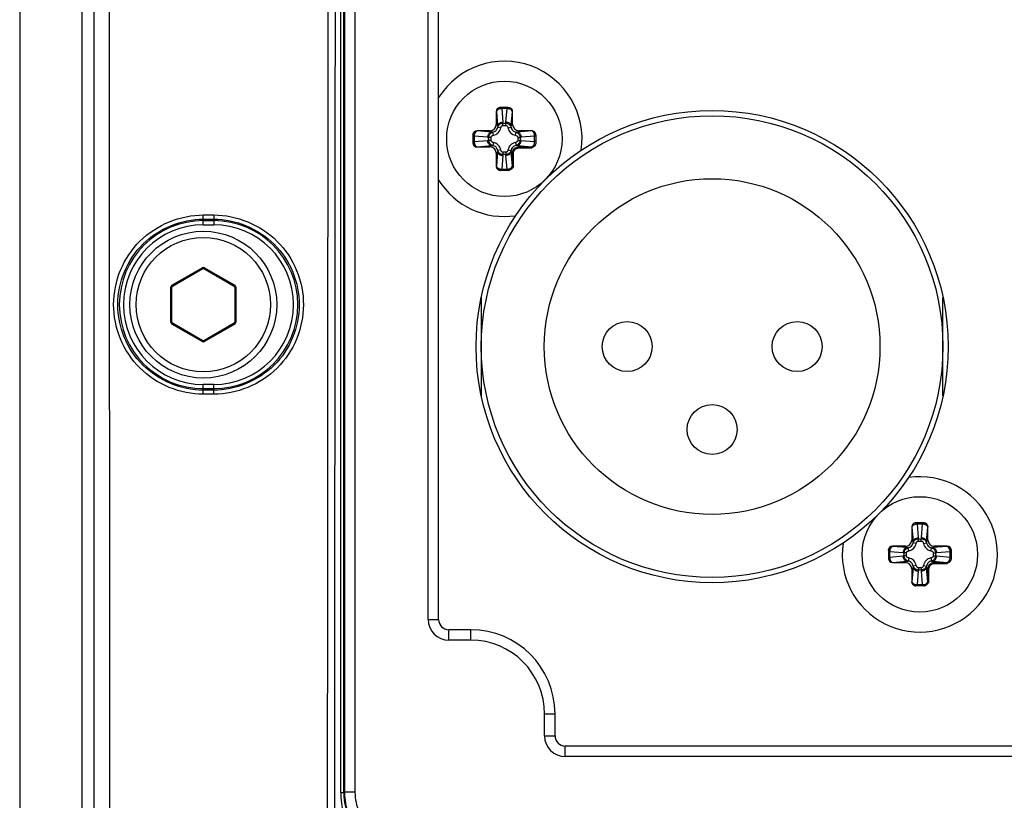
# Paper-space layout '13000434_1' of a CAD drawing. Units: millimetres. Extents: x 0 to 297, y 0 to 210.
# Drawn here: x 215 to 219, y 123 to 127 of the extents above; entities that cross this region are included whole.
import ezdxf

# ---------------------------------------------------------------- set-up
doc = ezdxf.new("R2010")
doc.units = ezdxf.units.MM
doc.header["$LTSCALE"] = 16.335
doc.layers.get('0').update_dxf_attribs({"linetype": 'CONTINUOUS'})

psp = doc.layouts.new('13000434_1')

# ---------------------------------------------------------------- linework, layer by layer
at = {"color": 7, "linetype": 'CONTINUOUS'}
for p, q in [((214.6726, 135.1362), (214.6726, 86.8362)), ((214.9681, 134.7012), (214.9681, 87.2712)), ((216.2221, 123.1631), (216.2221, 133.4866)), ((216.6693, 123.9862), (216.6693, 132.3862)), ((217.0013, 126.4262), (216.9639, 126.4262)), ((216.9438, 126.4062), (216.9438, 126.3448)), ((217.0213, 126.3448), (217.0213, 126.4062)), ((216.8326, 126.2948), (216.8326, 126.2575)), ((216.9139, 126.3149), (216.8526, 126.3149)), ((217.1126, 126.3149), (217.0512, 126.3149)), ((217.1326, 126.2948), (217.1326, 126.2573)), ((216.8526, 126.2374), (216.9139, 126.2374)), ((216.9438, 126.2075), (216.9438, 126.1462)), ((217.0014, 126.1262), (216.9639, 126.1262)), ((215.4001, 125.5742), (215.5451, 125.6579)), ((215.5501, 125.6579), (215.6951, 125.5742)), ((215.3976, 125.4024), (215.3976, 125.5699)), ((215.6976, 125.5699), (215.6976, 125.4024)), ((215.5451, 125.3144), (215.4001, 125.3981)), ((215.6951, 125.3981), (215.5501, 125.3144)), ((218.9813, 124.4462), (218.9439, 124.4462)), ((218.9238, 124.4262), (218.9238, 124.3648)), ((219.0013, 124.3648), (219.0013, 124.4262)), ((218.8126, 124.3148), (218.8126, 124.2775)), ((218.8939, 124.3349), (218.8326, 124.3349)), ((219.0926, 124.3349), (219.0312, 124.3349)), ((219.1126, 124.3148), (219.1126, 124.2773)), ((218.8326, 124.2574), (218.8939, 124.2574)), ((218.9238, 124.2275), (218.9238, 124.1662)), ((218.9814, 124.1462), (218.9439, 124.1462)), ((216.8226, 123.9375), (216.718, 123.9375)), ((217.2239, 123.4316), (217.2239, 123.5362)), ((225.6726, 123.3829), (217.2726, 123.3829))]:
    psp.add_line(p, q, dxfattribs=at)
at = {"color": 9, "linetype": 'CONTINUOUS'}
for p, q in [((215.1042, 115.6834), (215.0979, 134.7018)), ((216.2029, 123.162), (216.2033, 133.4914)), ((216.2173, 123.1619), (216.2177, 133.4911)), ((216.2721, 123.1631), (216.2721, 133.4866)), ((216.6193, 123.9862), (216.6193, 132.3862)), ((216.9696, 126.4262), (216.9696, 126.4203)), ((216.9696, 126.4203), (216.9753, 126.3559)), ((216.9955, 126.4203), (216.9696, 126.4203)), ((216.9899, 126.3559), (216.9955, 126.4203)), ((216.9955, 126.4262), (216.9955, 126.4203)), ((216.9444, 126.4062), (216.9438, 126.4062)), ((216.9444, 126.4062), (216.9504, 126.3383)), ((217.0148, 126.3383), (217.0207, 126.4062)), ((217.0213, 126.4062), (217.0207, 126.4062)), ((216.9504, 126.3383), (216.9438, 126.3448)), ((216.9655, 126.3287), (216.9509, 126.3315)), ((216.9755, 126.3399), (216.9755, 126.3506)), ((216.9755, 126.3506), (216.9896, 126.3506)), ((216.9755, 126.3399), (216.9896, 126.3399)), ((216.9896, 126.3399), (216.9896, 126.3506)), ((216.9996, 126.3287), (217.0143, 126.3315)), ((217.0148, 126.3383), (217.0213, 126.3448)), ((216.8326, 126.2891), (216.8384, 126.2891)), ((216.8384, 126.2891), (216.8384, 126.2632)), ((216.9028, 126.2835), (216.8384, 126.2891)), ((216.8526, 126.3149), (216.8526, 126.3143)), ((216.9205, 126.3084), (216.8526, 126.3143)), ((216.9082, 126.2691), (216.9082, 126.2832)), ((216.9188, 126.2832), (216.9082, 126.2832)), ((216.9205, 126.3084), (216.9139, 126.3149)), ((216.9188, 126.2691), (216.9188, 126.2832)), ((216.93, 126.2932), (216.9272, 126.3079)), ((217.0351, 126.2932), (217.038, 126.3079)), ((217.0447, 126.3084), (217.0512, 126.3149)), ((217.1126, 126.3143), (217.0447, 126.3084)), ((217.0464, 126.2832), (217.0464, 126.2691)), ((217.0464, 126.2832), (217.057, 126.2832)), ((217.057, 126.2832), (217.057, 126.2691)), ((217.1267, 126.2891), (217.0624, 126.2835)), ((217.1126, 126.3143), (217.1126, 126.3149)), ((217.1267, 126.2632), (217.1267, 126.2891)), ((217.1326, 126.2891), (217.1267, 126.2891)), ((216.8326, 126.2632), (216.8384, 126.2632)), ((216.8384, 126.2632), (216.9028, 126.2689)), ((216.8526, 126.238), (216.9205, 126.2439)), ((216.8526, 126.238), (216.8526, 126.2374)), ((216.9188, 126.2691), (216.9082, 126.2691)), ((216.9205, 126.2439), (216.9139, 126.2374)), ((216.93, 126.2591), (216.9272, 126.2444)), ((217.0351, 126.2591), (217.038, 126.2444)), ((217.0447, 126.2439), (217.0508, 126.2378)), ((217.0447, 126.2439), (217.1126, 126.238)), ((217.0464, 126.2691), (217.057, 126.2691)), ((217.0508, 126.2378), (217.0508, 126.2328)), ((217.0508, 126.2378), (217.1126, 126.2378)), ((217.0508, 126.2328), (217.1126, 126.2328)), ((217.0624, 126.2689), (217.1267, 126.2632)), ((217.1126, 126.2328), (217.1126, 126.238)), ((217.1326, 126.2632), (217.1267, 126.2632)), ((216.9504, 126.2141), (216.9438, 126.2075)), ((216.9504, 126.2141), (216.9444, 126.1462)), ((216.9655, 126.2236), (216.9509, 126.2208)), ((216.9753, 126.1964), (216.9696, 126.132)), ((216.9755, 126.2124), (216.9755, 126.2018)), ((216.9896, 126.2124), (216.9755, 126.2124)), ((216.9896, 126.2018), (216.9755, 126.2018)), ((216.9896, 126.2124), (216.9896, 126.2018)), ((216.9955, 126.132), (216.9899, 126.1964)), ((216.9996, 126.2236), (217.0143, 126.2208)), ((217.0207, 126.1462), (217.0148, 126.2141)), ((217.0148, 126.2141), (217.0209, 126.2079)), ((217.0209, 126.1462), (217.0209, 126.2079)), ((217.0209, 126.2079), (217.0259, 126.2079)), ((217.0259, 126.1462), (217.0259, 126.2079)), ((216.9438, 126.1462), (216.9444, 126.1462)), ((217.0207, 126.1462), (217.0259, 126.1462)), ((216.9696, 126.1262), (216.9696, 126.132)), ((216.9696, 126.132), (216.9955, 126.132)), ((216.9955, 126.1262), (216.9955, 126.132)), ((215.5476, 125.8665), (215.5476, 125.9135)), ((215.5476, 125.9135), (215.5976, 125.9135)), ((215.5976, 125.9135), (215.5976, 125.8665)), ((215.5476, 125.8934), (215.5976, 125.8934)), ((215.5476, 125.8865), (215.5976, 125.8865)), ((215.5476, 125.8665), (215.5976, 125.8665)), ((215.3976, 125.5785), (215.5426, 125.6623)), ((215.5426, 125.6623), (215.5451, 125.6579)), ((215.5526, 125.6623), (215.5501, 125.6579)), ((215.5526, 125.6623), (215.6976, 125.5785)), ((215.3976, 125.5785), (215.4001, 125.5742)), ((215.6976, 125.5785), (215.6951, 125.5742)), ((215.3926, 125.4024), (215.3926, 125.5699)), ((215.3926, 125.5699), (215.3976, 125.5699)), ((215.7026, 125.5699), (215.6976, 125.5699)), ((215.7026, 125.5699), (215.7026, 125.4024)), ((215.3926, 125.4024), (215.3976, 125.4024)), ((215.3976, 125.3938), (215.4001, 125.3981)), ((215.5426, 125.3101), (215.3976, 125.3938)), ((215.6976, 125.3938), (215.5526, 125.3101)), ((215.6976, 125.3938), (215.6951, 125.3981)), ((215.7026, 125.4024), (215.6976, 125.4024)), ((215.5426, 125.3101), (215.5451, 125.3144)), ((215.5526, 125.3101), (215.5501, 125.3144)), ((215.5476, 125.059), (215.5476, 125.1058)), ((215.5976, 125.1058), (215.5476, 125.1058)), ((215.5976, 125.059), (215.5976, 125.1058)), ((215.5976, 125.0858), (215.5476, 125.0858)), ((215.5976, 125.0789), (215.5476, 125.0789)), ((215.5976, 125.059), (215.5476, 125.059)), ((218.9496, 124.4462), (218.9496, 124.4403)), ((218.9755, 124.4462), (218.9755, 124.4403)), ((218.9244, 124.4262), (218.9238, 124.4262)), ((218.9244, 124.4262), (218.9304, 124.3583)), ((218.9496, 124.4403), (218.9553, 124.3759)), ((218.9755, 124.4403), (218.9496, 124.4403)), ((218.9699, 124.3759), (218.9755, 124.4403)), ((218.9948, 124.3583), (219.0007, 124.4262)), ((219.0013, 124.4262), (219.0007, 124.4262)), ((218.9304, 124.3583), (218.9238, 124.3648)), ((218.9455, 124.3487), (218.9309, 124.3515)), ((218.9555, 124.3599), (218.9555, 124.3706)), ((218.9555, 124.3706), (218.9696, 124.3706)), ((218.9555, 124.3599), (218.9696, 124.3599)), ((218.9696, 124.3599), (218.9696, 124.3706)), ((218.9796, 124.3487), (218.9943, 124.3515)), ((218.9948, 124.3583), (219.0013, 124.3648)), ((218.8126, 124.3091), (218.8184, 124.3091)), ((218.8184, 124.3091), (218.8184, 124.2832)), ((218.8828, 124.3035), (218.8184, 124.3091)), ((218.8326, 124.3349), (218.8326, 124.3343)), ((218.9005, 124.3284), (218.8326, 124.3343)), ((218.9005, 124.3284), (218.8939, 124.3349)), ((218.91, 124.3132), (218.9072, 124.3279)), ((219.0151, 124.3132), (219.018, 124.3279)), ((219.0247, 124.3284), (219.0312, 124.3349)), ((219.0926, 124.3343), (219.0247, 124.3284)), ((219.1067, 124.3091), (219.0424, 124.3035)), ((219.0926, 124.3343), (219.0926, 124.3349)), ((219.1067, 124.2832), (219.1067, 124.3091)), ((219.1126, 124.3091), (219.1067, 124.3091)), ((218.8126, 124.2832), (218.8184, 124.2832)), ((218.8184, 124.2832), (218.8828, 124.2889)), ((218.8326, 124.258), (218.9005, 124.2639)), ((218.8326, 124.258), (218.8326, 124.2574)), ((218.8882, 124.2891), (218.8882, 124.3032)), ((218.8988, 124.3032), (218.8882, 124.3032)), ((218.8988, 124.2891), (218.8882, 124.2891)), ((218.9005, 124.2639), (218.8939, 124.2574)), ((218.8988, 124.2891), (218.8988, 124.3032)), ((218.91, 124.2791), (218.9072, 124.2644)), ((219.0151, 124.2791), (219.018, 124.2644)), ((219.0247, 124.2639), (219.0308, 124.2578)), ((219.0247, 124.2639), (219.0926, 124.258)), ((219.0264, 124.3032), (219.0264, 124.2891)), ((219.0264, 124.3032), (219.037, 124.3032)), ((219.0264, 124.2891), (219.037, 124.2891)), ((219.0308, 124.2578), (219.0308, 124.2528)), ((219.0308, 124.2578), (219.0926, 124.2578)), ((219.037, 124.3032), (219.037, 124.2891)), ((219.0424, 124.2889), (219.1067, 124.2832)), ((219.0926, 124.2528), (219.0926, 124.258)), ((219.1126, 124.2832), (219.1067, 124.2832)), ((218.9304, 124.2341), (218.9238, 124.2275)), ((218.9304, 124.2341), (218.9244, 124.1662)), ((218.9455, 124.2436), (218.9309, 124.2408)), ((218.9553, 124.2164), (218.9496, 124.152)), ((218.9555, 124.2324), (218.9555, 124.2218)), ((218.9696, 124.2324), (218.9555, 124.2324)), ((218.9696, 124.2218), (218.9555, 124.2218)), ((218.9696, 124.2324), (218.9696, 124.2218)), ((218.9755, 124.152), (218.9699, 124.2164)), ((218.9796, 124.2436), (218.9943, 124.2408)), ((219.0007, 124.1662), (218.9948, 124.2341)), ((218.9948, 124.2341), (219.0009, 124.2279)), ((219.0009, 124.1662), (219.0009, 124.2279)), ((219.0009, 124.2279), (219.0059, 124.2279)), ((219.0059, 124.1662), (219.0059, 124.2279)), ((219.0308, 124.2528), (219.0926, 124.2528)), ((218.9238, 124.1662), (218.9244, 124.1662)), ((219.0007, 124.1662), (219.0059, 124.1662)), ((218.9496, 124.1462), (218.9496, 124.152)), ((218.9496, 124.152), (218.9755, 124.152)), ((218.9755, 124.1462), (218.9755, 124.152)), ((216.6193, 123.9862), (216.6693, 123.9862)), ((216.718, 123.8875), (216.718, 123.9375)), ((216.8226, 123.8875), (216.8226, 123.9375)), ((216.8226, 123.8875), (216.718, 123.8875)), ((217.1739, 123.4316), (217.1739, 123.5362)), ((217.1739, 123.5362), (217.2239, 123.5362)), ((217.1739, 123.4316), (217.2239, 123.4316)), ((217.2726, 123.3329), (217.2726, 123.3829)), ((225.6726, 123.3329), (217.2726, 123.3329)), ((216.2221, 123.1631), (216.2173, 123.1619)), ((216.2721, 123.1631), (216.2221, 123.1631))]:
    psp.add_line(p, q, dxfattribs=at)
at = {"color": 6, "linetype": 'CONTINUOUS'}
for p, q in [((216.8726, 125.5201), (216.8726, 125.0522)), ((219.0726, 125.0522), (219.0726, 125.5201))]:
    psp.add_line(p, q, dxfattribs=at)
at = {"color": 7, "linetype": 'CONTINUOUS'}
for centre, radius in [((216.9826, 126.2762), 0.275), ((217.9726, 125.2862), 1.125), ((215.5476, 125.4862), 0.35), ((218.9626, 124.2962), 0.275)]:
    psp.add_circle(centre, radius, dxfattribs=at)
at = {"color": 6, "linetype": 'CONTINUOUS'}
for centre, radius in [((217.9726, 125.2862), 1.1), ((217.9726, 125.2862), 0.8), ((217.5676, 125.2862), 0.119), ((218.3776, 125.2862), 0.119), ((217.9726, 124.8912), 0.119)]:
    psp.add_circle(centre, radius, dxfattribs=at)
at = {"color": 9, "linetype": 'CONTINUOUS'}
psp.add_circle((215.5476, 125.4862), 0.32, dxfattribs=at)
at = {"color": 7, "linetype": 'CONTINUOUS'}
for centre, radius, start, end in [((216.9826, 126.2762), 0.37, 351.6271, 147.9491), ((216.9826, 126.2762), 0.37, 212.1049, 278.3744), ((215.5476, 125.6536), 0.005, 60, 120), ((215.4026, 125.5699), 0.005, 120, 180), ((215.6926, 125.5699), 0.005, 0, 60), ((215.4026, 125.4024), 0.005, 180, 240), ((215.6926, 125.4024), 0.005, 300, 360), ((215.5476, 125.3187), 0.005, 240, 300), ((218.9626, 124.2962), 0.37, 171.6271, 98.3744), ((216.718, 123.9862), 0.0487, 180, 270), ((216.8226, 123.5362), 0.4013, 0, 90), ((217.2726, 123.4316), 0.0487, 180, 270)]:
    psp.add_arc(centre, radius, start, end, dxfattribs=at)
at = {"color": 9, "linetype": 'CONTINUOUS'}
for centre, radius, start, end in [((216.9216, 126.3371), 0.0447, 280.875, 349.1251), ((216.9092, 126.3501), 0.0663, 0.3502, 5.0086), ((217.0559, 126.3501), 0.0663, 174.9909, 179.6503), ((217.0436, 126.3371), 0.0447, 190.875, 259.1251), ((216.9086, 126.3495), 0.0663, 264.9909, 269.6503), ((217.0566, 126.3495), 0.0663, 270.3502, 275.0086), ((216.9086, 126.2028), 0.0663, 90.3502, 95.0086), ((216.9216, 126.2152), 0.0447, 10.875, 79.1251), ((217.0436, 126.2152), 0.0447, 100.875, 169.1251), ((217.0566, 126.2028), 0.0663, 84.9909, 89.6503), ((216.9093, 126.2022), 0.0663, 354.9909, 359.6503), ((217.0559, 126.2022), 0.0663, 180.3502, 185.0086), ((215.5476, 125.4862), 0.4003, 90, 270), ((215.5476, 125.4862), 0.3803, 90, 270), ((215.5976, 125.4862), 0.4003, 270, 90), ((215.5976, 125.4862), 0.3803, 270, 90), ((215.5476, 125.6536), 0.01, 60, 120), ((215.4026, 125.5699), 0.01, 120, 180), ((215.6926, 125.5699), 0.01, 0, 60), ((215.4026, 125.4024), 0.01, 180, 240), ((215.6926, 125.4024), 0.01, 300, 360), ((215.5476, 125.3187), 0.01, 240, 300), ((218.8892, 124.3701), 0.0663, 0.3502, 5.0086), ((219.0359, 124.3701), 0.0663, 174.9909, 179.6503), ((218.9016, 124.3571), 0.0447, 280.875, 349.1251), ((219.0236, 124.3571), 0.0447, 190.875, 259.1251), ((218.8886, 124.3695), 0.0663, 264.9909, 269.6503), ((218.8886, 124.2228), 0.0663, 90.3502, 95.0086), ((218.9016, 124.2352), 0.0447, 10.875, 79.1251), ((219.0236, 124.2352), 0.0447, 100.875, 169.1251), ((219.0366, 124.3695), 0.0663, 270.3502, 275.0086), ((219.0366, 124.2228), 0.0663, 84.9909, 89.6503), ((218.8893, 124.2222), 0.0663, 354.9909, 359.6503), ((219.0359, 124.2222), 0.0663, 180.3502, 185.0086), ((216.718, 123.9862), 0.0987, 180, 270), ((216.8226, 123.5362), 0.3513, 0, 90), ((217.2726, 123.4316), 0.0987, 180, 270), ((216.5976, 123.1621), 0.3946, 180.015, 209.2247), ((216.512, 123.162), 0.2947, 180.0204, 209.3626)]:
    psp.add_arc(centre, radius, start, end, dxfattribs=at)
at = {"color": 7, "linetype": 'CONTINUOUS'}
for centre, major_axis, ratio, start_param, end_param in [((216.9639, 126.4062), (0.0201, 0), 0.996195, 1.570796, 3.141593), ((217.0013, 126.4062), (0.0201, 0), 0.996195, 0, 1.570796), ((216.9137, 126.345), (-0.0214, 0.0214), 0.992433, 2.359993, 3.923193), ((217.0514, 126.345), (0.0214, 0.0214), 0.992433, 2.359993, 3.923193), ((216.8526, 126.2948), (0, 0.0201), 0.996195, 0, 1.570796), ((217.1126, 126.2948), (0, 0.0201), 0.996195, -1.570796, 0), ((216.8526, 126.2575), (0, 0.0201), 0.996195, -4.712389, -3.141593), ((216.9137, 126.2073), (-0.0214, -0.0214), 0.992433, 2.359993, 3.923193), ((216.9639, 126.1462), (0.0201, 0), 0.996195, -3.141593, -1.570796), ((218.9439, 124.4262), (0.0201, 0), 0.996195, 1.570796, 3.141593), ((218.9813, 124.4262), (0.0201, 0), 0.996195, 0, 1.570796), ((218.8937, 124.365), (-0.0214, 0.0214), 0.992433, 2.359993, 3.923193), ((219.0314, 124.365), (0.0214, 0.0214), 0.992433, 2.359993, 3.923193), ((218.8326, 124.3148), (0, 0.0201), 0.996195, 0, 1.570796), ((219.0926, 124.3148), (0, 0.0201), 0.996195, -1.570796, 0), ((218.8326, 124.2775), (0, 0.0201), 0.996195, -4.712389, -3.141593), ((218.8937, 124.2273), (-0.0214, -0.0214), 0.992433, 2.359993, 3.923193), ((218.9439, 124.1662), (0.0201, 0), 0.996195, -3.141593, -1.570796)]:
    psp.add_ellipse(centre, major_axis=major_axis, ratio=ratio, start_param=start_param, end_param=end_param, dxfattribs=at)
at = {"color": 9, "linetype": 'CONTINUOUS'}
for points in [[(215.0294, 115.664), (215.0287, 122.0097), (215.0266, 128.3554), (215.0231, 134.7012)], [(216.1367, 116.1671), (216.1383, 121.9603), (216.1428, 127.7535), (216.15, 133.5468)], [(216.1708, 116.167), (216.1725, 121.9602), (216.177, 127.7534), (216.1842, 133.5466)], [(216.9504, 126.3383), (216.9507, 126.336), (216.9509, 126.3338), (216.9509, 126.3315)], [(217.0143, 126.3315), (217.0143, 126.3338), (217.0144, 126.336), (217.0148, 126.3383)], [(216.9272, 126.3079), (216.925, 126.3079), (216.9227, 126.308), (216.9205, 126.3084)], [(217.0447, 126.3084), (217.0425, 126.308), (217.0402, 126.3079), (217.038, 126.3079)], [(216.9205, 126.2439), (216.9227, 126.2443), (216.925, 126.2445), (216.9272, 126.2444)], [(217.038, 126.2444), (217.0402, 126.2445), (217.0425, 126.2443), (217.0447, 126.2439)], [(216.9509, 126.2208), (216.9509, 126.2185), (216.9507, 126.2163), (216.9504, 126.2141)], [(217.0148, 126.2141), (217.0144, 126.2163), (217.0143, 126.2185), (217.0143, 126.2208)], [(218.9304, 124.3583), (218.9307, 124.356), (218.9309, 124.3538), (218.9309, 124.3515)], [(218.9943, 124.3515), (218.9943, 124.3538), (218.9944, 124.356), (218.9948, 124.3583)], [(218.9072, 124.3279), (218.905, 124.3279), (218.9027, 124.328), (218.9005, 124.3284)], [(219.0247, 124.3284), (219.0225, 124.328), (219.0202, 124.3279), (219.018, 124.3279)], [(218.9005, 124.2639), (218.9027, 124.2643), (218.905, 124.2645), (218.9072, 124.2644)], [(219.018, 124.2644), (219.0202, 124.2645), (219.0225, 124.2643), (219.0247, 124.2639)], [(218.9309, 124.2408), (218.9309, 124.2385), (218.9307, 124.2363), (218.9304, 124.2341)], [(218.9948, 124.2341), (218.9944, 124.2363), (218.9943, 124.2385), (218.9943, 124.2408)], [(216.2593, 123.0185), (216.2353, 123.0621), (216.2221, 123.1133), (216.2221, 123.1631)], [(216.292, 123.0654), (216.279, 123.096), (216.2721, 123.1299), (216.2721, 123.1631)]]:
    psp.add_open_spline(points, degree=3, dxfattribs=at)
for points, knots in [([(216.9639, 126.4262), (216.9589, 126.426), (216.9485, 126.4216), (216.9444, 126.4112), (216.9444, 126.4062)], [0, 0, 0, 0, 0.499359, 1, 1, 1, 1]), ([(216.9696, 126.4203), (216.9665, 126.4202), (216.9605, 126.4193), (216.9511, 126.4159), (216.945, 126.4103), (216.9444, 126.4062)], [0, 0, 0, 0, 0.308301, 0.589605, 1, 1, 1, 1]), ([(217.0207, 126.4062), (217.0202, 126.4103), (217.0141, 126.4159), (217.0047, 126.4193), (216.9986, 126.4202), (216.9955, 126.4203)], [0, 0, 0, 0, 0.410459, 0.691721, 1, 1, 1, 1]), ([(217.0013, 126.4262), (217.0063, 126.426), (217.0166, 126.4216), (217.0207, 126.4112), (217.0207, 126.4062)], [0, 0, 0, 0, 0.499359, 1, 1, 1, 1]), ([(216.9272, 126.3079), (216.9329, 126.309), (216.944, 126.3147), (216.9498, 126.3258), (216.9509, 126.3315)], [0, 0, 0, 0, 0.499941, 1, 1, 1, 1]), ([(216.9504, 126.3383), (216.9506, 126.3406), (216.9524, 126.3454), (216.9582, 126.3509), (216.9661, 126.3547), (216.9722, 126.3558), (216.9753, 126.3559)], [0, 0, 0, 0, 0.21034, 0.448781, 0.716327, 1, 1, 1, 1]), ([(216.9509, 126.3315), (216.9521, 126.3367), (216.9586, 126.3467), (216.9699, 126.3505), (216.9755, 126.3506)], [0, 0, 0, 0, 0.484808, 1, 1, 1, 1]), ([(216.9655, 126.3287), (216.9658, 126.33), (216.9665, 126.3327), (216.9685, 126.3362), (216.9715, 126.3391), (216.9742, 126.3399), (216.9755, 126.3399)], [0, 0, 0, 0, 0.250887, 0.501499, 0.751389, 1, 1, 1, 1]), ([(216.9896, 126.3506), (216.9953, 126.3505), (217.0066, 126.3467), (217.013, 126.3367), (217.0143, 126.3315)], [0, 0, 0, 0, 0.515326, 1, 1, 1, 1]), ([(216.9896, 126.3399), (216.991, 126.3399), (216.9937, 126.3391), (216.9967, 126.3362), (216.9986, 126.3326), (216.9994, 126.33), (216.9996, 126.3287)], [0, 0, 0, 0, 0.248869, 0.498887, 0.749385, 1, 1, 1, 1]), ([(217.0148, 126.3383), (217.0146, 126.3406), (217.0127, 126.3454), (217.007, 126.3509), (216.999, 126.3547), (216.993, 126.3558), (216.9899, 126.3559)], [0, 0, 0, 0, 0.21034, 0.448781, 0.716327, 1, 1, 1, 1]), ([(217.0143, 126.3315), (217.0154, 126.3258), (217.0211, 126.3147), (217.0322, 126.309), (217.038, 126.3079)], [0, 0, 0, 0, 0.499941, 1, 1, 1, 1]), ([(216.8326, 126.2948), (216.8327, 126.2998), (216.8371, 126.3102), (216.8475, 126.3143), (216.8526, 126.3143)], [0, 0, 0, 0, 0.499359, 1, 1, 1, 1]), ([(216.8526, 126.3143), (216.8484, 126.3138), (216.8428, 126.3076), (216.8394, 126.2983), (216.8386, 126.2922), (216.8384, 126.2891)], [0, 0, 0, 0, 0.410458, 0.691722, 1, 1, 1, 1]), ([(216.9205, 126.3084), (216.9182, 126.3082), (216.9134, 126.3063), (216.9078, 126.3005), (216.904, 126.2926), (216.9029, 126.2866), (216.9028, 126.2835)], [0, 0, 0, 0, 0.21034, 0.448781, 0.716327, 1, 1, 1, 1]), ([(216.9082, 126.2832), (216.9082, 126.2889), (216.9121, 126.3001), (216.922, 126.3066), (216.9272, 126.3079)], [0, 0, 0, 0, 0.515326, 1, 1, 1, 1]), ([(216.9188, 126.2832), (216.9188, 126.2846), (216.9196, 126.2873), (216.9225, 126.2902), (216.9261, 126.2922), (216.9287, 126.293), (216.93, 126.2932)], [0, 0, 0, 0, 0.248869, 0.498887, 0.749385, 1, 1, 1, 1]), ([(217.0351, 126.2932), (217.0365, 126.293), (217.0391, 126.2922), (217.0427, 126.2902), (217.0455, 126.2873), (217.0464, 126.2846), (217.0464, 126.2832)], [0, 0, 0, 0, 0.250887, 0.501499, 0.751389, 1, 1, 1, 1]), ([(217.038, 126.3079), (217.0431, 126.3066), (217.0531, 126.3001), (217.057, 126.2889), (217.057, 126.2832)], [0, 0, 0, 0, 0.484808, 1, 1, 1, 1]), ([(217.0447, 126.3084), (217.047, 126.3082), (217.0518, 126.3063), (217.0574, 126.3005), (217.0612, 126.2926), (217.0622, 126.2866), (217.0624, 126.2835)], [0, 0, 0, 0, 0.21034, 0.448781, 0.716327, 1, 1, 1, 1]), ([(217.1326, 126.2948), (217.1325, 126.2998), (217.1281, 126.3102), (217.1176, 126.3143), (217.1126, 126.3143)], [0, 0, 0, 0, 0.499359, 1, 1, 1, 1]), ([(217.1267, 126.2891), (217.1266, 126.2922), (217.1257, 126.2983), (217.1223, 126.3076), (217.1167, 126.3138), (217.1126, 126.3143)], [0, 0, 0, 0, 0.308301, 0.589605, 1, 1, 1, 1]), ([(216.8326, 126.2575), (216.8327, 126.2525), (216.8371, 126.2421), (216.8475, 126.238), (216.8526, 126.238)], [0, 0, 0, 0, 0.499359, 1, 1, 1, 1]), ([(216.8384, 126.2632), (216.8386, 126.2601), (216.8394, 126.2541), (216.8428, 126.2447), (216.8484, 126.2385), (216.8526, 126.238)], [0, 0, 0, 0, 0.308301, 0.589605, 1, 1, 1, 1]), ([(216.9205, 126.2439), (216.9182, 126.2441), (216.9134, 126.246), (216.9078, 126.2518), (216.904, 126.2597), (216.9029, 126.2657), (216.9028, 126.2689)], [0, 0, 0, 0, 0.21034, 0.448781, 0.716327, 1, 1, 1, 1]), ([(216.9272, 126.2444), (216.922, 126.2457), (216.9121, 126.2522), (216.9082, 126.2635), (216.9082, 126.2691)], [0, 0, 0, 0, 0.484808, 1, 1, 1, 1]), ([(216.93, 126.2591), (216.9287, 126.2593), (216.9261, 126.2601), (216.9225, 126.2621), (216.9196, 126.265), (216.9188, 126.2678), (216.9188, 126.2691)], [0, 0, 0, 0, 0.250887, 0.501499, 0.751389, 1, 1, 1, 1]), ([(216.9509, 126.2208), (216.9498, 126.2265), (216.944, 126.2376), (216.9329, 126.2434), (216.9272, 126.2444)], [0, 0, 0, 0, 0.499941, 1, 1, 1, 1]), ([(217.038, 126.2444), (217.0322, 126.2434), (217.0211, 126.2376), (217.0154, 126.2265), (217.0143, 126.2208)], [0, 0, 0, 0, 0.499941, 1, 1, 1, 1]), ([(217.0209, 126.2079), (217.0209, 126.2118), (217.0225, 126.2197), (217.0291, 126.2296), (217.0391, 126.2363), (217.0469, 126.2378), (217.0508, 126.2378)], [0, 0, 0, 0, 0.250045, 0.500051, 0.750002, 1, 1, 1, 1]), ([(217.0259, 126.2079), (217.0259, 126.2112), (217.0272, 126.2177), (217.0327, 126.226), (217.041, 126.2315), (217.0476, 126.2328), (217.0508, 126.2328)], [0, 0, 0, 0, 0.250055, 0.500051, 0.749993, 1, 1, 1, 1]), ([(217.0464, 126.2691), (217.0464, 126.2678), (217.0455, 126.265), (217.0427, 126.2621), (217.0391, 126.2601), (217.0365, 126.2593), (217.0351, 126.2591)], [0, 0, 0, 0, 0.248869, 0.498887, 0.749385, 1, 1, 1, 1]), ([(217.057, 126.2691), (217.057, 126.2635), (217.0531, 126.2522), (217.0431, 126.2457), (217.038, 126.2444)], [0, 0, 0, 0, 0.515326, 1, 1, 1, 1]), ([(217.0447, 126.2439), (217.047, 126.2441), (217.0518, 126.246), (217.0574, 126.2518), (217.0612, 126.2597), (217.0622, 126.2657), (217.0624, 126.2689)], [0, 0, 0, 0, 0.21034, 0.448781, 0.716327, 1, 1, 1, 1]), ([(217.1126, 126.238), (217.1167, 126.2385), (217.1223, 126.2447), (217.1257, 126.2541), (217.1266, 126.2601), (217.1267, 126.2632)], [0, 0, 0, 0, 0.410458, 0.691722, 1, 1, 1, 1]), ([(217.1326, 126.2573), (217.1324, 126.2523), (217.128, 126.2421), (217.1176, 126.238), (217.1126, 126.238)], [0, 0, 0, 0, 0.49937, 1, 1, 1, 1]), ([(217.1326, 126.2573), (217.1325, 126.2523), (217.1281, 126.2419), (217.1176, 126.2378), (217.1126, 126.2378)], [0, 0, 0, 0, 0.499349, 1, 1, 1, 1]), ([(216.9504, 126.2141), (216.9506, 126.2118), (216.9524, 126.2069), (216.9582, 126.2014), (216.9661, 126.1976), (216.9722, 126.1965), (216.9753, 126.1964)], [0, 0, 0, 0, 0.21034, 0.448781, 0.716327, 1, 1, 1, 1]), ([(216.9755, 126.2018), (216.9699, 126.2018), (216.9586, 126.2057), (216.9521, 126.2156), (216.9509, 126.2208)], [0, 0, 0, 0, 0.515326, 1, 1, 1, 1]), ([(216.9755, 126.2124), (216.9742, 126.2124), (216.9715, 126.2132), (216.9685, 126.2161), (216.9665, 126.2197), (216.9658, 126.2223), (216.9655, 126.2236)], [0, 0, 0, 0, 0.248869, 0.498887, 0.749385, 1, 1, 1, 1]), ([(216.9996, 126.2236), (216.9994, 126.2223), (216.9986, 126.2197), (216.9967, 126.2161), (216.9937, 126.2132), (216.991, 126.2124), (216.9896, 126.2124)], [0, 0, 0, 0, 0.250887, 0.501499, 0.751389, 1, 1, 1, 1]), ([(217.0143, 126.2208), (217.013, 126.2156), (217.0066, 126.2057), (216.9953, 126.2018), (216.9896, 126.2018)], [0, 0, 0, 0, 0.484808, 1, 1, 1, 1]), ([(217.0148, 126.2141), (217.0146, 126.2118), (217.0127, 126.2069), (217.007, 126.2014), (216.999, 126.1976), (216.993, 126.1965), (216.9899, 126.1964)], [0, 0, 0, 0, 0.21034, 0.448781, 0.716327, 1, 1, 1, 1]), ([(216.9639, 126.1262), (216.9589, 126.1263), (216.9485, 126.1307), (216.9444, 126.1411), (216.9444, 126.1462)], [0, 0, 0, 0, 0.499359, 1, 1, 1, 1]), ([(216.9444, 126.1462), (216.945, 126.142), (216.9511, 126.1364), (216.9605, 126.133), (216.9665, 126.1321), (216.9696, 126.132)], [0, 0, 0, 0, 0.410459, 0.691721, 1, 1, 1, 1]), ([(216.9955, 126.132), (216.9986, 126.1321), (217.0047, 126.133), (217.0141, 126.1364), (217.0202, 126.142), (217.0207, 126.1462)], [0, 0, 0, 0, 0.308301, 0.589605, 1, 1, 1, 1]), ([(217.0014, 126.1262), (217.0064, 126.1263), (217.0168, 126.1307), (217.0209, 126.1411), (217.0209, 126.1462)], [0, 0, 0, 0, 0.499349, 1, 1, 1, 1]), ([(217.0014, 126.1262), (217.0064, 126.1263), (217.0167, 126.1308), (217.0207, 126.1412), (217.0207, 126.1462)], [0, 0, 0, 0, 0.49937, 1, 1, 1, 1]), ([(215.5476, 125.059), (215.4384, 125.059), (215.2109, 125.1518), (215.0748, 125.4871), (215.212, 125.8214), (215.4388, 125.9135), (215.5476, 125.9135)], [0, 0, 0, 0, 0.250479, 0.500691, 0.750464, 1, 1, 1, 1]), ([(215.5976, 125.9135), (215.7068, 125.9134), (215.9342, 125.8207), (216.0704, 125.4853), (215.9331, 125.1511), (215.7064, 125.059), (215.5976, 125.059)], [0, 0, 0, 0, 0.250479, 0.500691, 0.750464, 1, 1, 1, 1]), ([(215.5476, 125.0789), (215.4435, 125.0789), (215.2267, 125.1673), (215.0969, 125.487), (215.2277, 125.8056), (215.4439, 125.8934), (215.5476, 125.8934)], [0, 0, 0, 0, 0.250479, 0.500691, 0.750464, 1, 1, 1, 1]), ([(215.5976, 125.8934), (215.7017, 125.8934), (215.9185, 125.8049), (216.0483, 125.4853), (215.9174, 125.1667), (215.7013, 125.0789), (215.5976, 125.0789)], [0, 0, 0, 0, 0.250479, 0.500691, 0.750464, 1, 1, 1, 1]), ([(218.9439, 124.4462), (218.9389, 124.446), (218.9285, 124.4416), (218.9244, 124.4312), (218.9244, 124.4262)], [0, 0, 0, 0, 0.499359, 1, 1, 1, 1]), ([(218.9813, 124.4462), (218.9863, 124.446), (218.9966, 124.4416), (219.0007, 124.4312), (219.0007, 124.4262)], [0, 0, 0, 0, 0.499359, 1, 1, 1, 1]), ([(218.9496, 124.4403), (218.9465, 124.4402), (218.9405, 124.4393), (218.9311, 124.4359), (218.925, 124.4303), (218.9244, 124.4262)], [0, 0, 0, 0, 0.308301, 0.589605, 1, 1, 1, 1]), ([(219.0007, 124.4262), (219.0002, 124.4303), (218.9941, 124.4359), (218.9847, 124.4393), (218.9786, 124.4402), (218.9755, 124.4403)], [0, 0, 0, 0, 0.410459, 0.691721, 1, 1, 1, 1]), ([(218.9072, 124.3279), (218.9129, 124.329), (218.924, 124.3347), (218.9298, 124.3458), (218.9309, 124.3515)], [0, 0, 0, 0, 0.499941, 1, 1, 1, 1]), ([(218.9304, 124.3583), (218.9306, 124.3606), (218.9324, 124.3654), (218.9382, 124.3709), (218.9461, 124.3747), (218.9522, 124.3758), (218.9553, 124.3759)], [0, 0, 0, 0, 0.21034, 0.448781, 0.716327, 1, 1, 1, 1]), ([(218.9309, 124.3515), (218.9321, 124.3567), (218.9386, 124.3667), (218.9499, 124.3705), (218.9555, 124.3706)], [0, 0, 0, 0, 0.484808, 1, 1, 1, 1]), ([(218.9455, 124.3487), (218.9458, 124.35), (218.9465, 124.3527), (218.9485, 124.3562), (218.9515, 124.3591), (218.9542, 124.3599), (218.9555, 124.3599)], [0, 0, 0, 0, 0.250887, 0.501499, 0.751389, 1, 1, 1, 1]), ([(218.9696, 124.3706), (218.9753, 124.3705), (218.9866, 124.3667), (218.993, 124.3567), (218.9943, 124.3515)], [0, 0, 0, 0, 0.515326, 1, 1, 1, 1]), ([(218.9696, 124.3599), (218.971, 124.3599), (218.9737, 124.3591), (218.9767, 124.3562), (218.9786, 124.3526), (218.9794, 124.35), (218.9796, 124.3487)], [0, 0, 0, 0, 0.248869, 0.498887, 0.749385, 1, 1, 1, 1]), ([(218.9948, 124.3583), (218.9946, 124.3606), (218.9927, 124.3654), (218.987, 124.3709), (218.979, 124.3747), (218.973, 124.3758), (218.9699, 124.3759)], [0, 0, 0, 0, 0.21034, 0.448781, 0.716327, 1, 1, 1, 1]), ([(218.9943, 124.3515), (218.9954, 124.3458), (219.0011, 124.3347), (219.0122, 124.329), (219.018, 124.3279)], [0, 0, 0, 0, 0.499941, 1, 1, 1, 1]), ([(218.8126, 124.3148), (218.8127, 124.3198), (218.8171, 124.3302), (218.8275, 124.3343), (218.8326, 124.3343)], [0, 0, 0, 0, 0.499359, 1, 1, 1, 1]), ([(218.8326, 124.3343), (218.8284, 124.3338), (218.8228, 124.3276), (218.8194, 124.3183), (218.8186, 124.3122), (218.8184, 124.3091)], [0, 0, 0, 0, 0.410458, 0.691722, 1, 1, 1, 1]), ([(218.9005, 124.3284), (218.8982, 124.3282), (218.8934, 124.3263), (218.8878, 124.3205), (218.884, 124.3126), (218.8829, 124.3066), (218.8828, 124.3035)], [0, 0, 0, 0, 0.21034, 0.448781, 0.716327, 1, 1, 1, 1]), ([(218.8882, 124.3032), (218.8882, 124.3089), (218.8921, 124.3201), (218.902, 124.3266), (218.9072, 124.3279)], [0, 0, 0, 0, 0.515326, 1, 1, 1, 1]), ([(218.8988, 124.3032), (218.8988, 124.3046), (218.8996, 124.3073), (218.9025, 124.3102), (218.9061, 124.3122), (218.9087, 124.313), (218.91, 124.3132)], [0, 0, 0, 0, 0.248869, 0.498887, 0.749385, 1, 1, 1, 1]), ([(219.0151, 124.3132), (219.0165, 124.313), (219.0191, 124.3122), (219.0227, 124.3102), (219.0255, 124.3073), (219.0264, 124.3046), (219.0264, 124.3032)], [0, 0, 0, 0, 0.250887, 0.501499, 0.751389, 1, 1, 1, 1]), ([(219.018, 124.3279), (219.0231, 124.3266), (219.0331, 124.3201), (219.037, 124.3089), (219.037, 124.3032)], [0, 0, 0, 0, 0.484808, 1, 1, 1, 1]), ([(219.0247, 124.3284), (219.027, 124.3282), (219.0318, 124.3263), (219.0374, 124.3205), (219.0412, 124.3126), (219.0422, 124.3066), (219.0424, 124.3035)], [0, 0, 0, 0, 0.21034, 0.448781, 0.716327, 1, 1, 1, 1]), ([(219.1126, 124.3148), (219.1125, 124.3198), (219.1081, 124.3302), (219.0976, 124.3343), (219.0926, 124.3343)], [0, 0, 0, 0, 0.499359, 1, 1, 1, 1]), ([(219.1067, 124.3091), (219.1066, 124.3122), (219.1057, 124.3183), (219.1023, 124.3276), (219.0967, 124.3338), (219.0926, 124.3343)], [0, 0, 0, 0, 0.308301, 0.589605, 1, 1, 1, 1]), ([(218.8126, 124.2775), (218.8127, 124.2725), (218.8171, 124.2621), (218.8275, 124.258), (218.8326, 124.258)], [0, 0, 0, 0, 0.499359, 1, 1, 1, 1]), ([(218.8184, 124.2832), (218.8186, 124.2801), (218.8194, 124.2741), (218.8228, 124.2647), (218.8284, 124.2585), (218.8326, 124.258)], [0, 0, 0, 0, 0.308301, 0.589605, 1, 1, 1, 1]), ([(218.9005, 124.2639), (218.8982, 124.2641), (218.8934, 124.266), (218.8878, 124.2718), (218.884, 124.2797), (218.8829, 124.2857), (218.8828, 124.2889)], [0, 0, 0, 0, 0.21034, 0.448781, 0.716327, 1, 1, 1, 1]), ([(218.9072, 124.2644), (218.902, 124.2657), (218.8921, 124.2722), (218.8882, 124.2835), (218.8882, 124.2891)], [0, 0, 0, 0, 0.484808, 1, 1, 1, 1]), ([(218.91, 124.2791), (218.9087, 124.2793), (218.9061, 124.2801), (218.9025, 124.2821), (218.8996, 124.285), (218.8988, 124.2878), (218.8988, 124.2891)], [0, 0, 0, 0, 0.250887, 0.501499, 0.751389, 1, 1, 1, 1]), ([(218.9309, 124.2408), (218.9298, 124.2465), (218.924, 124.2576), (218.9129, 124.2634), (218.9072, 124.2644)], [0, 0, 0, 0, 0.499941, 1, 1, 1, 1]), ([(219.018, 124.2644), (219.0122, 124.2634), (219.0011, 124.2576), (218.9954, 124.2465), (218.9943, 124.2408)], [0, 0, 0, 0, 0.499941, 1, 1, 1, 1]), ([(219.0009, 124.2279), (219.0009, 124.2318), (219.0025, 124.2397), (219.0091, 124.2496), (219.0191, 124.2563), (219.0269, 124.2578), (219.0308, 124.2578)], [0, 0, 0, 0, 0.250045, 0.500051, 0.750002, 1, 1, 1, 1]), ([(219.0264, 124.2891), (219.0264, 124.2878), (219.0255, 124.285), (219.0227, 124.2821), (219.0191, 124.2801), (219.0165, 124.2793), (219.0151, 124.2791)], [0, 0, 0, 0, 0.248869, 0.498887, 0.749385, 1, 1, 1, 1]), ([(219.037, 124.2891), (219.037, 124.2835), (219.0331, 124.2722), (219.0231, 124.2657), (219.018, 124.2644)], [0, 0, 0, 0, 0.515326, 1, 1, 1, 1]), ([(219.0247, 124.2639), (219.027, 124.2641), (219.0318, 124.266), (219.0374, 124.2718), (219.0412, 124.2797), (219.0422, 124.2857), (219.0424, 124.2889)], [0, 0, 0, 0, 0.21034, 0.448781, 0.716327, 1, 1, 1, 1]), ([(219.0926, 124.258), (219.0967, 124.2585), (219.1023, 124.2647), (219.1057, 124.2741), (219.1066, 124.2801), (219.1067, 124.2832)], [0, 0, 0, 0, 0.410458, 0.691722, 1, 1, 1, 1]), ([(219.1126, 124.2773), (219.1124, 124.2723), (219.108, 124.2621), (219.0976, 124.258), (219.0926, 124.258)], [0, 0, 0, 0, 0.49937, 1, 1, 1, 1]), ([(219.1126, 124.2773), (219.1125, 124.2723), (219.1081, 124.2619), (219.0976, 124.2578), (219.0926, 124.2578)], [0, 0, 0, 0, 0.499349, 1, 1, 1, 1]), ([(218.9304, 124.2341), (218.9306, 124.2318), (218.9324, 124.2269), (218.9382, 124.2214), (218.9461, 124.2176), (218.9522, 124.2165), (218.9553, 124.2164)], [0, 0, 0, 0, 0.21034, 0.448781, 0.716327, 1, 1, 1, 1]), ([(218.9555, 124.2218), (218.9499, 124.2218), (218.9386, 124.2257), (218.9321, 124.2356), (218.9309, 124.2408)], [0, 0, 0, 0, 0.515326, 1, 1, 1, 1]), ([(218.9555, 124.2324), (218.9542, 124.2324), (218.9515, 124.2332), (218.9485, 124.2361), (218.9465, 124.2397), (218.9458, 124.2423), (218.9455, 124.2436)], [0, 0, 0, 0, 0.248869, 0.498887, 0.749385, 1, 1, 1, 1]), ([(218.9796, 124.2436), (218.9794, 124.2423), (218.9786, 124.2397), (218.9767, 124.2361), (218.9737, 124.2332), (218.971, 124.2324), (218.9696, 124.2324)], [0, 0, 0, 0, 0.250887, 0.501499, 0.751389, 1, 1, 1, 1]), ([(218.9943, 124.2408), (218.993, 124.2356), (218.9866, 124.2257), (218.9753, 124.2218), (218.9696, 124.2218)], [0, 0, 0, 0, 0.484808, 1, 1, 1, 1]), ([(218.9948, 124.2341), (218.9946, 124.2318), (218.9927, 124.2269), (218.987, 124.2214), (218.979, 124.2176), (218.973, 124.2165), (218.9699, 124.2164)], [0, 0, 0, 0, 0.21034, 0.448781, 0.716327, 1, 1, 1, 1]), ([(219.0059, 124.2279), (219.0059, 124.2312), (219.0072, 124.2377), (219.0127, 124.246), (219.021, 124.2515), (219.0276, 124.2528), (219.0308, 124.2528)], [0, 0, 0, 0, 0.250055, 0.500051, 0.749993, 1, 1, 1, 1]), ([(218.9439, 124.1462), (218.9389, 124.1463), (218.9285, 124.1507), (218.9244, 124.1611), (218.9244, 124.1662)], [0, 0, 0, 0, 0.499359, 1, 1, 1, 1]), ([(218.9244, 124.1662), (218.925, 124.162), (218.9311, 124.1564), (218.9405, 124.153), (218.9465, 124.1521), (218.9496, 124.152)], [0, 0, 0, 0, 0.410459, 0.691721, 1, 1, 1, 1]), ([(218.9755, 124.152), (218.9786, 124.1521), (218.9847, 124.153), (218.9941, 124.1564), (219.0002, 124.162), (219.0007, 124.1662)], [0, 0, 0, 0, 0.308301, 0.589605, 1, 1, 1, 1]), ([(218.9814, 124.1462), (218.9864, 124.1463), (218.9968, 124.1507), (219.0009, 124.1611), (219.0009, 124.1662)], [0, 0, 0, 0, 0.499349, 1, 1, 1, 1]), ([(218.9814, 124.1462), (218.9864, 124.1463), (218.9967, 124.1508), (219.0007, 124.1612), (219.0007, 124.1662)], [0, 0, 0, 0, 0.49937, 1, 1, 1, 1]), ([(216.2029, 123.162), (216.2064, 123.162), (216.2111, 123.1615), (216.2161, 123.1623), (216.2173, 123.1619)], [0, 0, 0, 0, 0.737312, 1, 1, 1, 1])]:
    psp.add_open_spline(points, degree=3, knots=knots, dxfattribs=at)
at = {"color": 7, "linetype": 'CONTINUOUS'}
for points, knots in [([(217.1326, 126.2573), (217.1326, 126.2545), (217.1314, 126.2489), (217.1267, 126.2418), (217.1201, 126.2366), (217.1151, 126.2341), (217.1126, 126.2328)], [0, 0, 0, 0, 0.249512, 0.499199, 0.749318, 1, 1, 1, 1]), ([(217.0259, 126.1462), (217.0247, 126.1437), (217.0222, 126.1387), (217.0169, 126.132), (217.0098, 126.1273), (217.0042, 126.1262), (217.0014, 126.1262)], [0, 0, 0, 0, 0.250681, 0.500798, 0.750486, 1, 1, 1, 1]), ([(219.1126, 124.2773), (219.1126, 124.2745), (219.1114, 124.2689), (219.1067, 124.2618), (219.1001, 124.2566), (219.0951, 124.2541), (219.0926, 124.2528)], [0, 0, 0, 0, 0.249512, 0.499199, 0.749318, 1, 1, 1, 1]), ([(219.0059, 124.1662), (219.0047, 124.1637), (219.0022, 124.1587), (218.9969, 124.152), (218.9898, 124.1473), (218.9842, 124.1462), (218.9814, 124.1462)], [0, 0, 0, 0, 0.250681, 0.500798, 0.750486, 1, 1, 1, 1])]:
    psp.add_open_spline(points, degree=3, knots=knots, dxfattribs=at)

doc.saveas('drawing.dxf')
